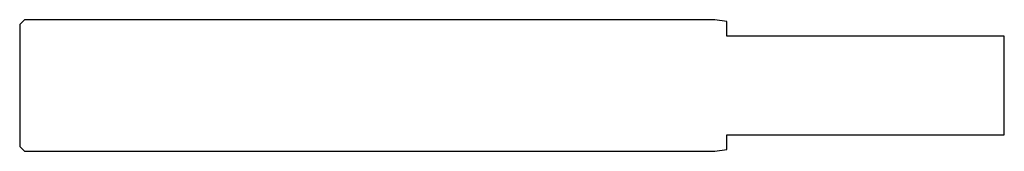
# Model space of a CAD drawing. Units: millimetres. Extents: x -60 to 0, y -4 to 4.
import ezdxf

# ---------------------------------------------------------------- set-up
doc = ezdxf.new("R2010")
doc.units = ezdxf.units.MM

msp = doc.modelspace()

# ---------------------------------------------------------------- linework, layer by layer
at = {"color": 7, "linetype": 'Continuous'}
for p, q in [((-59.7, 4), (-60, 3.7)), ((-60, 3.7), (-60, -3.7)), ((-17.65, 4), (-59.7, 4)), ((-16.9, 3.901), (-17.65, 4)), ((-16.9, 3), (-16.9, 3.901)), ((0, 3), (-16.9, 3)), ((0, -3), (0, 3)), ((-16.9, -3.901), (-16.9, -3)), ((-16.9, -3), (0, -3)), ((-60, -3.7), (-59.7, -4)), ((-59.7, -4), (-17.65, -4)), ((-17.65, -4), (-16.9, -3.901))]:
    msp.add_line(p, q, dxfattribs=at)

doc.saveas('drawing.dxf')
